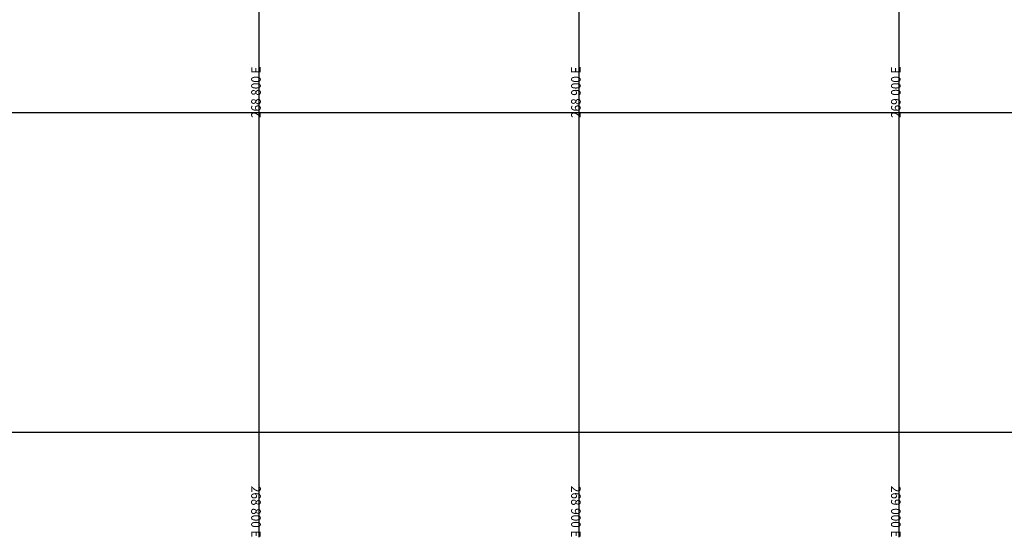
# Model space of a CAD drawing. Units: millimetres. Extents: x 268092 to 282069, y 8656655 to 8668314.
# Drawn here: x 268725 to 269033, y 8664167 to 8664329 of the extents above; entities that cross this region are included whole.
import ezdxf
from ezdxf.enums import TextEntityAlignment as Align

# ---------------------------------------------------------------- set-up
doc = ezdxf.new("R2010")
doc.units = ezdxf.units.MM
doc.layers.add('Cuadricula Coordenadas', color=5, linetype='Continuous')
doc.styles.add('Coordenadas', font='romans', dxfattribs={"width": 0.9, "height": 5})

msp = doc.modelspace()

# ---------------------------------------------------------------- linework, layer by layer
at = {"layer": 'Cuadricula Coordenadas', "color": 8}
for p, q in [((268800, 8664167.0958), (268800, 8668314.3527)), ((268900, 8664167.0958), (268900, 8668314.3527)), ((269000, 8664167.0958), (269000, 8668314.3527)), ((268157.1816, 8664300), (271049.1382, 8664300)), ((268157.1816, 8664200), (271049.1382, 8664200))]:
    msp.add_line(p, q, dxfattribs=at)

# ---------------------------------------------------------------- texts
at = {"layer": 'Defpoints', "color": 3, "style": 'Coordenadas', "oblique": 10, "width": 0.9}
for s, rotation, p in [('   268 800 E', 90, (268799, 8664314.3527)), ('   268 900 E', 90, (268899, 8664314.3527)), ('   269 000 E', 90, (268999, 8664314.3527)), ('   268 800 E', 270, (268799, 8664167.0958)), ('   268 900 E', 270, (268899, 8664167.0958)), ('   269 000 E', 270, (268999, 8664167.0958))]:
    msp.add_text(s, height=3, rotation=rotation, dxfattribs=at).set_placement(p, align=Align.MIDDLE_RIGHT)

doc.saveas('drawing.dxf')
